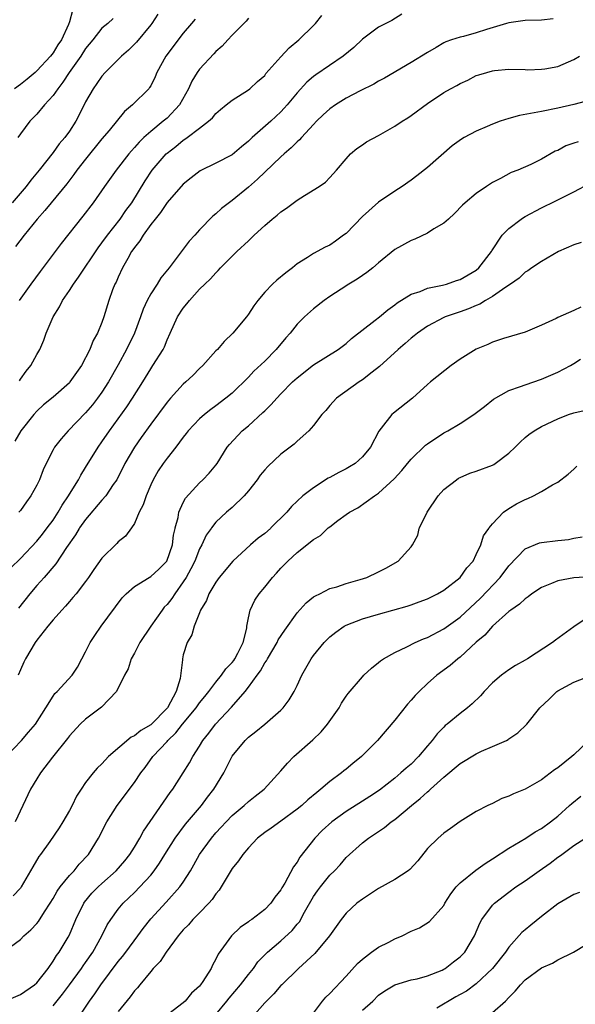
# Model space of a CAD drawing. Units: inches. Extents: x 2535000 to 2538000, y 1557000 to 1560000.
# Drawn here: x 2536171 to 2536239, y 1558129 to 1558249 of the extents above; entities that cross this region are included whole.
import ezdxf

# ---------------------------------------------------------------- set-up
doc = ezdxf.new("R2010")
doc.units = ezdxf.units.IN
doc.header["$MEASUREMENT"] = 0
doc.layers.add('LD25351557_2ft', color=54, linetype='Continuous')

msp = doc.modelspace()

# ---------------------------------------------------------------- linework, layer by layer
at = {"layer": 'LD25351557_2ft'}
for points, elevation in [([(2536177.4, 1558250.6), (2536177, 1558249.21), (2536176.89, 1558248.89), (2536176.03, 1558247), (2536175.6, 1558246.4), (2536175, 1558245.4), (2536174.69, 1558245), (2536173, 1558243.18), (2536172.8, 1558243), (2536171.83, 1558242.17), (2536171, 1558241.52), (2536170.28, 1558241)], 7956), ([(2536187.86, 1558250.14), (2536187.12, 1558249), (2536187, 1558248.83), (2536185.27, 1558246.73), (2536185, 1558246.45), (2536184.25, 1558245.75), (2536183.39, 1558245), (2536181.41, 1558243), (2536181, 1558242.54), (2536180.38, 1558241.62), (2536179.92, 1558241), (2536179, 1558239.37), (2536178.21, 1558237.79), (2536177.78, 1558237), (2536177, 1558235.79), (2536176.43, 1558235), (2536175.77, 1558234.23), (2536175, 1558233.17), (2536173.28, 1558231), (2536172.25, 1558229.75), (2536171.69, 1558229), (2536169.98, 1558227)], 7952), ([(2536217.86, 1558250.14), (2536216.63, 1558249.37), (2536215, 1558248.55), (2536213, 1558247.06), (2536211.94, 1558246.06), (2536210.66, 1558245), (2536207.28, 1558242.72), (2536207, 1558242.5), (2536206.19, 1558241.81), (2536205, 1558240.51), (2536203.76, 1558239), (2536203.41, 1558238.59), (2536203, 1558238.17), (2536201.74, 1558237), (2536199.47, 1558235), (2536199, 1558234.56), (2536198.14, 1558233.86), (2536197, 1558232.89), (2536195, 1558231.85), (2536193.09, 1558230.91), (2536191.96, 1558230.04), (2536191, 1558229.26), (2536189, 1558227.03), (2536188.2, 1558225.8), (2536187.53, 1558225), (2536187, 1558224.31), (2536186.07, 1558223), (2536185.68, 1558222.32), (2536185, 1558221.51), (2536184.8, 1558221.2), (2536184.65, 1558221), (2536184.17, 1558220.17), (2536183.54, 1558219), (2536183, 1558217.85), (2536182.75, 1558217.25), (2536182.6, 1558217), (2536182.32, 1558216.32), (2536181.84, 1558215), (2536181.25, 1558213), (2536181, 1558212.31), (2536180.46, 1558211), (2536179.91, 1558210.09), (2536179.51, 1558209), (2536178.48, 1558207), (2536177.08, 1558205), (2536177, 1558204.91), (2536175, 1558203.14), (2536173.83, 1558202.17), (2536173, 1558201.42), (2536172.64, 1558201), (2536171.03, 1558199), (2536170.29, 1558197.71)], 7944), ([(2536192.48, 1558249.52), (2536192.01, 1558249), (2536191, 1558247.83), (2536188.87, 1558245), (2536187.76, 1558243), (2536187.54, 1558242.47), (2536187, 1558241.36), (2536186.87, 1558241.13), (2536186.76, 1558241), (2536184.78, 1558239), (2536183.78, 1558238.22), (2536181.88, 1558235.88), (2536181, 1558234.83), (2536179, 1558232.35), (2536177.94, 1558231), (2536177.55, 1558230.45), (2536176.68, 1558229.32), (2536174.75, 1558227), (2536173.97, 1558226.03), (2536173.05, 1558225), (2536171.45, 1558223), (2536170.38, 1558221.62)], 7950), ([(2536182.37, 1558249.63), (2536181.71, 1558249), (2536181, 1558248.43), (2536179.87, 1558247), (2536179, 1558245.93), (2536178.4, 1558245), (2536176.97, 1558243), (2536176.21, 1558241.79), (2536175.57, 1558241), (2536175, 1558240.15), (2536173.95, 1558239), (2536173, 1558237.89), (2536172.57, 1558237.43), (2536172.13, 1558237), (2536171, 1558235.46), (2536170.69, 1558235)], 7954), ([(2536236.43, 1558249.57), (2536235, 1558249.43), (2536233, 1558249.39), (2536231, 1558249.1), (2536230.72, 1558249), (2536228.27, 1558248.27), (2536227, 1558247.84), (2536225.41, 1558247.41), (2536225, 1558247.32), (2536223.97, 1558247), (2536223.25, 1558246.75), (2536223, 1558246.63), (2536222.07, 1558246.07), (2536221, 1558245.46), (2536219, 1558244.2), (2536215.71, 1558242.29), (2536215, 1558241.91), (2536214.43, 1558241.57), (2536212.75, 1558240.75), (2536211, 1558239.83), (2536209.69, 1558239), (2536209, 1558238.52), (2536208.2, 1558237.8), (2536207.37, 1558237), (2536207, 1558236.62), (2536205.51, 1558235), (2536205.28, 1558234.72), (2536205, 1558234.47), (2536204.27, 1558233.73), (2536203.41, 1558233), (2536203, 1558232.62), (2536201, 1558230.76), (2536200.12, 1558229.88), (2536199, 1558228.91), (2536197, 1558227.26), (2536195.71, 1558226.29), (2536195, 1558225.63), (2536194.65, 1558225.35), (2536193, 1558223.66), (2536192.41, 1558223), (2536191.72, 1558222.28), (2536189.27, 1558219), (2536188.23, 1558217.77), (2536187.78, 1558217), (2536187, 1558215.81), (2536186.56, 1558215), (2536186.06, 1558213.94), (2536185.76, 1558213), (2536185, 1558211), (2536184.03, 1558209), (2536183, 1558207.08), (2536181.83, 1558205), (2536181, 1558203.73), (2536180.47, 1558203), (2536179.83, 1558202.17), (2536179, 1558201.19), (2536176.87, 1558199), (2536175.98, 1558198.02), (2536175.19, 1558197), (2536175, 1558196.65), (2536174.15, 1558195), (2536173.79, 1558194.21), (2536173.32, 1558193), (2536173, 1558192.33), (2536172.27, 1558191), (2536171.72, 1558190.28), (2536171, 1558189.22), (2536170.8, 1558189)], 7942), ([(2536199, 1558249.66), (2536198.72, 1558249.28), (2536197, 1558247.57), (2536196.46, 1558247), (2536195.78, 1558246.22), (2536195, 1558245.55), (2536194.74, 1558245.26), (2536193, 1558243.39), (2536192.72, 1558243), (2536192.06, 1558241.94), (2536191.64, 1558241), (2536190.54, 1558239), (2536189, 1558237.4), (2536188.54, 1558237), (2536187, 1558235.75), (2536186.17, 1558235), (2536185.57, 1558234.43), (2536185, 1558233.77), (2536184.62, 1558233.38), (2536184.3, 1558233), (2536182.74, 1558231), (2536181.31, 1558229), (2536179.92, 1558227), (2536178.66, 1558225.34), (2536176.01, 1558221.99), (2536173.43, 1558218.57), (2536172.27, 1558217), (2536170.84, 1558215)], 7948), ([(2536170.87, 1558205.13), (2536171, 1558205.32), (2536171.68, 1558206.32), (2536172.25, 1558207), (2536173, 1558208.37), (2536173.39, 1558209), (2536173.88, 1558210.12), (2536174.17, 1558211), (2536175.02, 1558213), (2536175.79, 1558214.21), (2536176.16, 1558215), (2536177, 1558216.23), (2536177.5, 1558217), (2536178.13, 1558217.87), (2536180.54, 1558221.46), (2536181, 1558222.06), (2536181.67, 1558223), (2536183.26, 1558225), (2536183.96, 1558226.04), (2536184.66, 1558227), (2536186.3, 1558229.7), (2536187.17, 1558231), (2536188.89, 1558233), (2536189, 1558233.1), (2536190.08, 1558233.92), (2536191, 1558234.69), (2536191.2, 1558234.8), (2536191.46, 1558235), (2536193, 1558236.17), (2536194.11, 1558237), (2536194.57, 1558237.43), (2536195, 1558237.96), (2536195.56, 1558238.44), (2536196.28, 1558239), (2536197, 1558239.59), (2536199, 1558240.86), (2536199.18, 1558241), (2536200.12, 1558241.88), (2536201, 1558242.64), (2536201.15, 1558242.85), (2536203, 1558244.92), (2536203.99, 1558246.01), (2536205.21, 1558247), (2536207, 1558248.76), (2536207.24, 1558249), (2536208.03, 1558249.97)], 7946), ([(2536169.83, 1558182.17), (2536171, 1558183.33), (2536173, 1558185.44), (2536173.7, 1558186.3), (2536174.27, 1558187.07), (2536175, 1558188.05), (2536175.62, 1558189), (2536176.11, 1558189.89), (2536176.88, 1558191), (2536177, 1558191.22), (2536178.13, 1558193), (2536178.43, 1558193.57), (2536179, 1558194.48), (2536180.53, 1558197), (2536181, 1558197.63), (2536181.94, 1558199), (2536183, 1558200.46), (2536184.06, 1558201.94), (2536184.75, 1558203), (2536186.02, 1558205), (2536187, 1558206.62), (2536187.27, 1558207), (2536188.51, 1558209), (2536188.68, 1558209.32), (2536189, 1558210.18), (2536189.39, 1558211), (2536190.31, 1558213), (2536191, 1558214.07), (2536191.43, 1558214.57), (2536191.76, 1558215), (2536193, 1558216.37), (2536193.64, 1558217), (2536194.35, 1558217.65), (2536195, 1558218.41), (2536195.3, 1558218.7), (2536195.57, 1558219), (2536197, 1558220.44), (2536197.57, 1558221), (2536199, 1558222.34), (2536199.35, 1558222.65), (2536199.69, 1558223), (2536201, 1558224.2), (2536201.93, 1558225), (2536202.53, 1558225.47), (2536203, 1558225.9), (2536203.68, 1558226.32), (2536205, 1558227.31), (2536205.91, 1558227.9), (2536207.71, 1558229), (2536208.49, 1558229.51), (2536209, 1558230.09), (2536209.84, 1558231), (2536211, 1558232.37), (2536211.56, 1558233), (2536212.34, 1558233.65), (2536213, 1558234.1), (2536213.51, 1558234.49), (2536215, 1558235.26), (2536217, 1558236.39), (2536217.88, 1558237), (2536218.57, 1558237.43), (2536219, 1558237.72), (2536221, 1558239.2), (2536223, 1558240.54), (2536223.85, 1558241), (2536224.61, 1558241.39), (2536225, 1558241.65), (2536225.96, 1558242.04), (2536227, 1558242.6), (2536227.31, 1558242.69), (2536228.28, 1558243), (2536229, 1558243.19), (2536229.24, 1558243.24), (2536231, 1558243.38), (2536233, 1558243.36), (2536233.33, 1558243.33), (2536235, 1558243.38), (2536235.43, 1558243.43), (2536237, 1558243.74), (2536239, 1558244.6), (2536239.7, 1558245)], 7940), ([(2536241, 1558239.6), (2536239, 1558239.04), (2536237, 1558238.59), (2536235, 1558238.19), (2536232.31, 1558237.69), (2536231, 1558237.35), (2536229.93, 1558237), (2536229, 1558236.65), (2536228.35, 1558236.35), (2536227, 1558235.77), (2536225.53, 1558235), (2536225.2, 1558234.8), (2536224.03, 1558233.97), (2536221, 1558231.34), (2536219.69, 1558230.31), (2536219, 1558229.75), (2536217.91, 1558229), (2536217, 1558228.41), (2536215, 1558227.05), (2536213, 1558225.29), (2536211, 1558223.24), (2536210.69, 1558223), (2536209.71, 1558222.29), (2536209, 1558221.81), (2536208.44, 1558221.56), (2536207, 1558220.75), (2536206.27, 1558220.27), (2536205, 1558219.48), (2536204.4, 1558219), (2536203.6, 1558218.4), (2536202.51, 1558217.49), (2536201.98, 1558217), (2536201, 1558216.02), (2536200.14, 1558215), (2536199.67, 1558214.33), (2536199, 1558213.32), (2536198.75, 1558213), (2536197.1, 1558211), (2536196.02, 1558209.98), (2536195.21, 1558209), (2536195, 1558208.8), (2536193.39, 1558207), (2536193, 1558206.64), (2536192.19, 1558205.81), (2536191.33, 1558205), (2536191, 1558204.71), (2536189.42, 1558203), (2536189, 1558202.51), (2536187, 1558199.8), (2536185.84, 1558198.16), (2536184.99, 1558197), (2536183.8, 1558195), (2536182.82, 1558193), (2536182.4, 1558192.4), (2536181.48, 1558191), (2536181, 1558190.47), (2536179, 1558188.12), (2536178.26, 1558187.07), (2536178.21, 1558187), (2536177.77, 1558186.23), (2536176.67, 1558184.67), (2536175.34, 1558182.66), (2536173.9, 1558181), (2536173, 1558180.01), (2536172.13, 1558179), (2536170.76, 1558177.24)], 7938), ([(2536239.51, 1558234.49), (2536239, 1558234.31), (2536238.02, 1558233.98), (2536237, 1558233.42), (2536236.69, 1558233.31), (2536235, 1558232.35), (2536233.71, 1558231.71), (2536232.12, 1558231), (2536231.29, 1558230.71), (2536229.96, 1558229.96), (2536229, 1558229.48), (2536228.25, 1558229), (2536227, 1558228.15), (2536225.65, 1558227), (2536225.31, 1558226.69), (2536224.34, 1558225.66), (2536223.57, 1558225), (2536223, 1558224.48), (2536221.8, 1558223.8), (2536221, 1558223.27), (2536219.47, 1558222.53), (2536219, 1558222.38), (2536217, 1558221.26), (2536215, 1558219.62), (2536214.29, 1558219), (2536213.57, 1558218.43), (2536213, 1558218.06), (2536212.38, 1558217.62), (2536211.36, 1558217), (2536210.38, 1558216.38), (2536209, 1558215.49), (2536208.31, 1558215), (2536207, 1558213.97), (2536205.9, 1558213), (2536205, 1558212.09), (2536204.12, 1558211), (2536203.59, 1558210.41), (2536202.43, 1558209), (2536201, 1558207.57), (2536199.68, 1558206.32), (2536199, 1558205.58), (2536197, 1558203.64), (2536196.24, 1558203), (2536195, 1558202.07), (2536194.38, 1558201.62), (2536193.61, 1558201), (2536193, 1558200.46), (2536191.62, 1558199), (2536191.35, 1558198.65), (2536191, 1558198.22), (2536190.07, 1558197), (2536189, 1558195.63), (2536188.54, 1558195), (2536187.93, 1558194.07), (2536187.3, 1558193), (2536187, 1558192.35), (2536186.43, 1558191), (2536186.09, 1558189.91), (2536185.59, 1558189), (2536185, 1558187.62), (2536184.62, 1558187.07), (2536183.92, 1558186.08), (2536183, 1558185.39), (2536182.83, 1558185.17), (2536181, 1558183.36), (2536180.03, 1558181.97), (2536179.37, 1558181), (2536179, 1558180.5), (2536177.82, 1558179), (2536177.45, 1558178.55), (2536177, 1558178.04), (2536176.53, 1558177.47), (2536176.06, 1558177), (2536175, 1558175.78), (2536174.34, 1558175), (2536173, 1558173.3), (2536172.79, 1558173), (2536171.61, 1558171), (2536171.41, 1558170.59), (2536171, 1558169.66), (2536170.73, 1558169)], 7936), ([(2536169.22, 1558159), (2536171.12, 1558161), (2536171.99, 1558162.01), (2536172.83, 1558163), (2536174.13, 1558165), (2536175, 1558166.43), (2536175.23, 1558166.77), (2536175.5, 1558167), (2536177.35, 1558169), (2536178.01, 1558169.99), (2536178.53, 1558171), (2536179, 1558171.86), (2536179.55, 1558173), (2536180.12, 1558173.88), (2536180.9, 1558175), (2536183.51, 1558178.49), (2536184, 1558179), (2536185, 1558179.88), (2536186.81, 1558181), (2536187, 1558181.1), (2536188, 1558182), (2536188.97, 1558183), (2536189.66, 1558185), (2536189.8, 1558186.2), (2536190, 1558187), (2536190.02, 1558187.07), (2536190.36, 1558188.36), (2536190.46, 1558189), (2536191, 1558190.2), (2536191.27, 1558190.73), (2536193, 1558192.63), (2536193.41, 1558193), (2536194.18, 1558193.82), (2536195, 1558194.8), (2536195.15, 1558195), (2536196.39, 1558197), (2536196.67, 1558197.33), (2536198.25, 1558199), (2536199, 1558199.61), (2536200.77, 1558201.23), (2536201, 1558201.47), (2536201.79, 1558202.21), (2536202.48, 1558203), (2536203, 1558203.55), (2536204.44, 1558205), (2536205, 1558205.52), (2536207, 1558207.12), (2536210.01, 1558209), (2536211, 1558209.73), (2536211.66, 1558210.34), (2536214.57, 1558212.57), (2536215.11, 1558213), (2536216.13, 1558213.87), (2536217, 1558214.46), (2536217.29, 1558214.71), (2536219, 1558215.77), (2536220.12, 1558216.12), (2536221, 1558216.5), (2536222.87, 1558216.87), (2536223.33, 1558217), (2536224.55, 1558217.45), (2536225, 1558217.58), (2536227, 1558218.74), (2536227.31, 1558219), (2536228.85, 1558221), (2536228.9, 1558221.1), (2536230.2, 1558223), (2536231, 1558223.84), (2536232.51, 1558225), (2536232.8, 1558225.2), (2536233, 1558225.32), (2536235, 1558226.38), (2536235.43, 1558226.57), (2536236.28, 1558227), (2536237, 1558227.34), (2536237.74, 1558227.74), (2536239, 1558228.35), (2536241, 1558229.4)], 7934), ([(2536239.88, 1558222.12), (2536239, 1558221.83), (2536237.11, 1558221), (2536235, 1558219.8), (2536233.83, 1558219), (2536233.35, 1558218.65), (2536233, 1558218.47), (2536232.27, 1558217.73), (2536231.22, 1558217), (2536230.62, 1558216.62), (2536229, 1558215.48), (2536228.14, 1558215), (2536227.44, 1558214.56), (2536227, 1558214.39), (2536226.04, 1558213.96), (2536225, 1558213.6), (2536223.19, 1558213), (2536223, 1558212.92), (2536221, 1558211.86), (2536219.78, 1558211), (2536219.36, 1558210.64), (2536219, 1558210.37), (2536218.28, 1558209.72), (2536217.4, 1558209), (2536215.11, 1558206.89), (2536214.2, 1558206.2), (2536213, 1558205.25), (2536212.63, 1558205), (2536209.81, 1558203), (2536209, 1558202.11), (2536208.5, 1558201.5), (2536208.02, 1558201), (2536207, 1558199.65), (2536206.42, 1558199), (2536205, 1558197.71), (2536204.64, 1558197.36), (2536203, 1558196.14), (2536201.37, 1558194.63), (2536201, 1558194.21), (2536200.46, 1558193.54), (2536200.08, 1558193), (2536199, 1558191.63), (2536198.47, 1558191), (2536197, 1558189.59), (2536196.32, 1558189), (2536195, 1558187.77), (2536194.46, 1558187.07), (2536194.41, 1558187), (2536193.82, 1558186.18), (2536193.26, 1558185), (2536193, 1558184.52), (2536192.4, 1558183), (2536191.94, 1558182.06), (2536191.35, 1558181), (2536191, 1558180.45), (2536189.95, 1558179), (2536189.58, 1558178.42), (2536189, 1558177.67), (2536188.67, 1558177.33), (2536188.4, 1558177), (2536187.01, 1558175), (2536185.66, 1558173), (2536185, 1558171.72), (2536184.59, 1558171), (2536184.22, 1558169.78), (2536183.78, 1558169), (2536182.81, 1558167), (2536180.94, 1558165.06), (2536179, 1558163.61), (2536178.34, 1558163), (2536177, 1558161.57), (2536176.76, 1558161.24), (2536174.92, 1558158.92), (2536173.44, 1558157), (2536173, 1558156.29), (2536172.24, 1558155), (2536171.3, 1558153), (2536170.34, 1558151)], 7932), ([(2536239.84, 1558214.16), (2536239, 1558213.75), (2536237, 1558212.9), (2536236.8, 1558212.8), (2536235, 1558211.97), (2536233, 1558211.13), (2536230.34, 1558210.34), (2536229, 1558209.88), (2536228.4, 1558209.6), (2536226.98, 1558209.02), (2536225, 1558207.78), (2536223.91, 1558207), (2536221.39, 1558205), (2536221, 1558204.68), (2536219.16, 1558203), (2536216.82, 1558201.18), (2536216.61, 1558201), (2536215.31, 1558199.31), (2536215.03, 1558198.97), (2536214.01, 1558197), (2536213, 1558195.81), (2536212.1, 1558195), (2536211.44, 1558194.56), (2536211, 1558194.32), (2536210.1, 1558193.9), (2536209, 1558193.25), (2536208.82, 1558193.18), (2536207, 1558192.01), (2536205.7, 1558191), (2536204.31, 1558189.69), (2536203.74, 1558189), (2536201.77, 1558187.07), (2536201.7, 1558187), (2536201, 1558186.4), (2536200.2, 1558185.8), (2536199.26, 1558185), (2536197.09, 1558183), (2536195.42, 1558181), (2536195, 1558180.43), (2536194.13, 1558179), (2536193.85, 1558178.15), (2536193.12, 1558177), (2536193, 1558176.66), (2536192.35, 1558175), (2536192.06, 1558173.94), (2536191.46, 1558173), (2536191, 1558171.51), (2536190.89, 1558171), (2536190.89, 1558170.89), (2536190.61, 1558168.61), (2536190.12, 1558167), (2536189.07, 1558165), (2536187, 1558162.91), (2536185.79, 1558162.21), (2536185, 1558161.56), (2536184.6, 1558161.4), (2536181.81, 1558159), (2536181, 1558158.13), (2536180.42, 1558157.58), (2536179.92, 1558157), (2536179, 1558155.82), (2536178.44, 1558155), (2536177.87, 1558154.13), (2536177.33, 1558153), (2536177, 1558152.38), (2536176.21, 1558151), (2536175.75, 1558150.25), (2536174.59, 1558148.59), (2536173.46, 1558147), (2536173.26, 1558146.74), (2536172.52, 1558145.48), (2536171.1, 1558143), (2536171, 1558142.85), (2536170.1, 1558141.9)], 7930), ([(2536169, 1558135.06), (2536171, 1558136.54), (2536171.41, 1558137), (2536172.27, 1558137.73), (2536173, 1558138.51), (2536173.22, 1558138.78), (2536173.94, 1558139.94), (2536174.63, 1558141), (2536175, 1558141.6), (2536175.51, 1558142.49), (2536175.88, 1558143), (2536177, 1558144.39), (2536177.58, 1558145), (2536178.21, 1558145.79), (2536179.35, 1558147), (2536180.58, 1558149), (2536181.61, 1558151), (2536182.88, 1558153), (2536185, 1558155.82), (2536185.8, 1558157), (2536186.32, 1558157.68), (2536187.26, 1558159), (2536189, 1558160.87), (2536189.1, 1558161), (2536190.09, 1558161.91), (2536190.92, 1558163), (2536192.59, 1558165), (2536192.75, 1558165.25), (2536193, 1558165.59), (2536193.63, 1558166.37), (2536194.16, 1558167), (2536195, 1558168.13), (2536195.71, 1558169), (2536196.23, 1558169.77), (2536197, 1558170.54), (2536197.2, 1558170.8), (2536197.34, 1558171), (2536197.71, 1558171.71), (2536198.35, 1558173), (2536198.79, 1558174.79), (2536198.81, 1558175), (2536199, 1558176.05), (2536199.2, 1558177), (2536199.78, 1558178.22), (2536200.31, 1558179), (2536201, 1558179.82), (2536201.95, 1558181), (2536202.46, 1558181.54), (2536203, 1558182.14), (2536203.83, 1558183), (2536205, 1558184.06), (2536206.18, 1558185), (2536206.65, 1558185.35), (2536207, 1558185.67), (2536207.84, 1558186.16), (2536208.73, 1558187), (2536208.82, 1558187.07), (2536209, 1558187.23), (2536209.97, 1558187.97), (2536211, 1558188.72), (2536211.41, 1558189), (2536212.45, 1558189.55), (2536214.51, 1558191), (2536215, 1558191.33), (2536216.91, 1558193.09), (2536217.86, 1558194.14), (2536218.56, 1558195), (2536219, 1558195.5), (2536220.77, 1558197.23), (2536221, 1558197.41), (2536223, 1558198.74), (2536223.18, 1558198.82), (2536223.49, 1558199), (2536225, 1558199.9), (2536226.71, 1558201), (2536228, 1558202), (2536229.11, 1558202.89), (2536231, 1558203.95), (2536232.43, 1558204.43), (2536233, 1558204.66), (2536235, 1558205.35), (2536236.17, 1558205.83), (2536237, 1558206.21), (2536238.57, 1558207), (2536239, 1558207.26), (2536239.8, 1558207.8)], 7928), ([(2536169, 1558128.94), (2536171, 1558129.78), (2536172.72, 1558131), (2536173, 1558131.25), (2536174.39, 1558133), (2536175, 1558133.88), (2536175.42, 1558134.58), (2536175.74, 1558135), (2536176.85, 1558136.85), (2536177, 1558137.13), (2536177.79, 1558139), (2536178.79, 1558141), (2536178.88, 1558141.12), (2536179.78, 1558142.22), (2536180.54, 1558143), (2536181, 1558143.43), (2536182.76, 1558145), (2536183.8, 1558146.2), (2536184.44, 1558147), (2536185, 1558147.89), (2536185.68, 1558149), (2536186.13, 1558149.87), (2536189.39, 1558154.61), (2536189.7, 1558155), (2536191, 1558157.01), (2536191.77, 1558158.23), (2536192.18, 1558159), (2536193, 1558160.3), (2536193.4, 1558161), (2536194.12, 1558161.88), (2536194.95, 1558163), (2536196.92, 1558165.08), (2536198.59, 1558167), (2536199, 1558167.54), (2536200.07, 1558169), (2536200.47, 1558169.53), (2536201, 1558170.5), (2536201.22, 1558170.78), (2536201.33, 1558171), (2536202.52, 1558173), (2536202.67, 1558173.33), (2536203.46, 1558174.54), (2536205, 1558176.64), (2536206.11, 1558177.89), (2536207, 1558178.6), (2536207.24, 1558178.76), (2536207.76, 1558179), (2536209, 1558179.63), (2536209.86, 1558179.86), (2536211, 1558180.25), (2536212.74, 1558180.74), (2536213.56, 1558181), (2536215, 1558181.68), (2536215.87, 1558182.13), (2536217.41, 1558183), (2536219, 1558184.75), (2536219.16, 1558185), (2536219.8, 1558186.2), (2536220, 1558187), (2536220.03, 1558187.07), (2536220.98, 1558189), (2536222.32, 1558191), (2536223, 1558191.78), (2536224.56, 1558193), (2536224.82, 1558193.18), (2536225, 1558193.27), (2536226.21, 1558193.79), (2536227, 1558194.04), (2536229, 1558194.8), (2536229.14, 1558194.86), (2536229.34, 1558195), (2536231, 1558196.24), (2536231.79, 1558197), (2536232.38, 1558197.62), (2536233, 1558198.17), (2536233.46, 1558198.54), (2536234.11, 1558199), (2536235, 1558199.54), (2536237, 1558200.49), (2536238.35, 1558201), (2536239, 1558201.22), (2536241, 1558201.65)], 7926), ([(2536175, 1558128.39), (2536176.16, 1558129.84), (2536177.01, 1558130.99), (2536178.49, 1558133), (2536178.69, 1558133.31), (2536179, 1558133.74), (2536179.87, 1558135), (2536181, 1558137), (2536181.66, 1558138.34), (2536182.08, 1558139), (2536183, 1558140.27), (2536183.6, 1558141), (2536185, 1558142.33), (2536185.67, 1558143), (2536187, 1558144.46), (2536187.44, 1558145), (2536188.08, 1558145.92), (2536188.73, 1558147), (2536189.99, 1558149), (2536191.29, 1558150.71), (2536193.23, 1558153), (2536193.99, 1558154.01), (2536194.76, 1558155), (2536195.97, 1558157), (2536197, 1558159.05), (2536198.6, 1558161), (2536199, 1558161.38), (2536199.92, 1558162.08), (2536201.03, 1558163), (2536203, 1558164.72), (2536203.28, 1558165), (2536204.03, 1558165.97), (2536204.64, 1558167), (2536205, 1558167.73), (2536205.57, 1558169), (2536206.7, 1558171), (2536207, 1558171.42), (2536208.31, 1558173), (2536208.65, 1558173.35), (2536209, 1558173.69), (2536209.73, 1558174.27), (2536210.78, 1558175), (2536211, 1558175.12), (2536213, 1558175.91), (2536215, 1558176.51), (2536218.51, 1558177.49), (2536219, 1558177.65), (2536220, 1558178), (2536221, 1558178.37), (2536222.24, 1558179), (2536223, 1558179.43), (2536225.03, 1558181), (2536225.83, 1558182.17), (2536226.6, 1558183), (2536227, 1558183.8), (2536227.57, 1558185), (2536227.89, 1558186.11), (2536228.54, 1558187), (2536228.6, 1558187.07), (2536229, 1558187.57), (2536230.33, 1558189), (2536231, 1558189.48), (2536231.96, 1558190.04), (2536233, 1558190.58), (2536233.32, 1558190.68), (2536234.04, 1558191), (2536235, 1558191.53), (2536236.35, 1558192.35), (2536237, 1558192.69), (2536238.31, 1558193.69), (2536239, 1558194.29), (2536239.35, 1558194.65)], 7924), ([(2536178.15, 1558127), (2536179.49, 1558129), (2536180.13, 1558129.87), (2536180.88, 1558131), (2536183, 1558133.86), (2536183.52, 1558134.48), (2536183.93, 1558135), (2536185.43, 1558137), (2536186.08, 1558137.92), (2536187, 1558139.1), (2536188.88, 1558141.12), (2536190.59, 1558143), (2536191, 1558143.6), (2536191.89, 1558145), (2536192.3, 1558145.7), (2536193, 1558147), (2536194.46, 1558149), (2536195, 1558149.63), (2536195.67, 1558150.33), (2536196.26, 1558151), (2536197, 1558151.77), (2536198.49, 1558153), (2536199, 1558153.49), (2536199.84, 1558154.16), (2536200.92, 1558155), (2536203, 1558157.27), (2536203.79, 1558158.21), (2536204.6, 1558159), (2536206.92, 1558161.08), (2536207.95, 1558162.05), (2536208.72, 1558163), (2536210.15, 1558165), (2536210.45, 1558165.55), (2536211, 1558166.41), (2536211.24, 1558166.76), (2536213, 1558168.81), (2536213.18, 1558169), (2536214.12, 1558169.88), (2536215, 1558170.55), (2536215.24, 1558170.76), (2536215.61, 1558171), (2536217, 1558171.78), (2536218.47, 1558172.47), (2536219.5, 1558173), (2536220.53, 1558173.47), (2536221, 1558173.63), (2536223, 1558174.68), (2536225, 1558176.14), (2536227.53, 1558178.47), (2536229.92, 1558181), (2536231, 1558182.43), (2536233, 1558184.53), (2536234.77, 1558185.23), (2536235, 1558185.29), (2536237, 1558185.54), (2536238.34, 1558185.66), (2536239, 1558185.83), (2536240.03, 1558185.97)], 7922), ([(2536241, 1558181.08), (2536239, 1558180.95), (2536237, 1558180.59), (2536236.25, 1558180.25), (2536235, 1558179.76), (2536233.83, 1558179), (2536233.38, 1558178.62), (2536233, 1558178.39), (2536232.3, 1558177.7), (2536231.23, 1558177), (2536231, 1558176.81), (2536228.99, 1558175), (2536228.07, 1558173.93), (2536227, 1558173.07), (2536225, 1558171.2), (2536224.73, 1558171), (2536223.81, 1558170.19), (2536222.17, 1558169), (2536221, 1558167.98), (2536219.98, 1558167), (2536219.49, 1558166.51), (2536219, 1558165.93), (2536218.55, 1558165.45), (2536217, 1558163.47), (2536214.87, 1558161), (2536212.9, 1558159), (2536211.84, 1558158.16), (2536211, 1558157.45), (2536210.74, 1558157.26), (2536210.44, 1558157), (2536209, 1558155.96), (2536207.89, 1558155), (2536207.39, 1558154.61), (2536206.3, 1558153.7), (2536205.55, 1558153), (2536205, 1558152.55), (2536203, 1558151.06), (2536201.8, 1558150.2), (2536201, 1558149.67), (2536200.12, 1558149), (2536199, 1558147.82), (2536198.3, 1558147), (2536197.78, 1558146.22), (2536197, 1558145.26), (2536195.39, 1558142.61), (2536195, 1558142.14), (2536194.55, 1558141.45), (2536194.14, 1558141), (2536193, 1558139.82), (2536192.17, 1558139), (2536191.63, 1558138.37), (2536191, 1558137.75), (2536190.36, 1558137), (2536188.88, 1558135), (2536188.15, 1558133.85), (2536187.32, 1558133), (2536187, 1558132.64), (2536185.66, 1558131), (2536185.37, 1558130.63), (2536185, 1558130.24), (2536184.48, 1558129.52), (2536183, 1558127.71)], 7920), ([(2536241, 1558176.3), (2536239, 1558174.95), (2536236.72, 1558173.28), (2536236.37, 1558173), (2536233.28, 1558171), (2536233, 1558170.83), (2536231.8, 1558170.2), (2536231, 1558169.67), (2536230.09, 1558169), (2536229, 1558168.04), (2536227.97, 1558167), (2536227.53, 1558166.47), (2536226.51, 1558165.49), (2536225.92, 1558165), (2536225, 1558164.29), (2536223.44, 1558163), (2536223.19, 1558162.81), (2536223, 1558162.63), (2536222.19, 1558161.81), (2536221.58, 1558161), (2536221, 1558160.33), (2536219.91, 1558159), (2536219, 1558158.09), (2536218.4, 1558157.6), (2536217.75, 1558157), (2536217, 1558156.37), (2536215.11, 1558154.89), (2536213.91, 1558154.09), (2536213, 1558153.54), (2536211, 1558152.28), (2536209.27, 1558151), (2536208.07, 1558149.93), (2536207.18, 1558149), (2536205.34, 1558146.66), (2536205, 1558146.05), (2536204.53, 1558145.47), (2536203.48, 1558143.48), (2536203.11, 1558142.89), (2536203, 1558142.65), (2536202.25, 1558141.75), (2536201.75, 1558141), (2536201, 1558140.24), (2536199.41, 1558139), (2536199.15, 1558138.85), (2536199, 1558138.73), (2536197.99, 1558138.01), (2536196.91, 1558137), (2536195.27, 1558134.73), (2536195, 1558134.14), (2536194.59, 1558133.41), (2536194.41, 1558133), (2536193.4, 1558131.4), (2536193.13, 1558131), (2536193, 1558130.84), (2536192.03, 1558129.97), (2536191.25, 1558129), (2536191, 1558128.77), (2536188.7, 1558127)], 7918), ([(2536195, 1558127.36), (2536196.37, 1558129), (2536196.65, 1558129.35), (2536198.05, 1558131), (2536199, 1558132.25), (2536199.61, 1558133), (2536200.18, 1558133.82), (2536201.33, 1558135), (2536203, 1558136.39), (2536204.36, 1558137.64), (2536205, 1558138.43), (2536205.27, 1558138.73), (2536205.91, 1558139.91), (2536207, 1558141.81), (2536207.48, 1558142.52), (2536207.85, 1558143), (2536209, 1558144.45), (2536209.58, 1558145), (2536210.26, 1558145.73), (2536211, 1558146.6), (2536213, 1558148.4), (2536213.74, 1558149), (2536215.72, 1558150.28), (2536216.56, 1558151), (2536217, 1558151.29), (2536219.04, 1558153), (2536220.12, 1558153.88), (2536221, 1558154.69), (2536221.18, 1558154.82), (2536221.36, 1558155), (2536223, 1558156.47), (2536225, 1558158.14), (2536227, 1558159.35), (2536227.66, 1558159.66), (2536229, 1558160.24), (2536230.7, 1558161), (2536230.9, 1558161.1), (2536231, 1558161.19), (2536232.09, 1558161.91), (2536233.22, 1558163), (2536234.8, 1558165), (2536235.94, 1558166.06), (2536236.89, 1558167), (2536237, 1558167.07), (2536239, 1558168.15), (2536241, 1558168.91)], 7916), ([(2536240.83, 1558161), (2536239, 1558159.21), (2536238.76, 1558159), (2536237, 1558157.61), (2536236.63, 1558157.37), (2536235, 1558156.17), (2536233, 1558155), (2536231.56, 1558154.44), (2536231, 1558154.13), (2536230.14, 1558153.86), (2536229, 1558153.25), (2536228.42, 1558153), (2536227, 1558152.28), (2536225, 1558151.04), (2536223.83, 1558150.17), (2536223, 1558149.61), (2536222.32, 1558149), (2536221, 1558147.72), (2536219.8, 1558146.2), (2536218.85, 1558145.15), (2536218.65, 1558145), (2536217, 1558143.91), (2536215, 1558142.82), (2536213, 1558141.51), (2536212.33, 1558141), (2536211, 1558139.78), (2536210.38, 1558139), (2536208.98, 1558137), (2536207.17, 1558134.83), (2536205.17, 1558133), (2536203.11, 1558131), (2536203, 1558130.89), (2536202.12, 1558129.88), (2536201.21, 1558129), (2536201, 1558128.77), (2536199.48, 1558127)], 7914), ([(2536207, 1558127.52), (2536208.12, 1558129), (2536208.53, 1558129.47), (2536209, 1558129.94), (2536211, 1558132.05), (2536212.4, 1558133.6), (2536213, 1558134.13), (2536214.12, 1558135), (2536215, 1558135.62), (2536216.24, 1558136.24), (2536217, 1558136.64), (2536217.89, 1558137), (2536219, 1558137.56), (2536220.03, 1558137.97), (2536221.26, 1558138.74), (2536223, 1558140.74), (2536223.15, 1558141), (2536223.86, 1558142.14), (2536224.51, 1558143), (2536225, 1558143.51), (2536226.93, 1558145.07), (2536228.11, 1558145.89), (2536229, 1558146.44), (2536231, 1558147.76), (2536233.07, 1558149), (2536234.25, 1558149.75), (2536235, 1558150.17), (2536236.11, 1558151), (2536237, 1558151.7), (2536238.47, 1558153), (2536238.74, 1558153.26), (2536239.85, 1558154.15)], 7912), ([(2536213, 1558127.88), (2536214.27, 1558129), (2536215, 1558129.71), (2536215.77, 1558130.23), (2536217, 1558131), (2536219, 1558131.6), (2536219.73, 1558131.73), (2536221, 1558132.08), (2536222.79, 1558132.79), (2536223, 1558132.89), (2536223.18, 1558133), (2536224.2, 1558133.8), (2536225, 1558134.41), (2536225.3, 1558134.7), (2536225.58, 1558135), (2536226.8, 1558137), (2536227.44, 1558138.56), (2536227.7, 1558139), (2536229, 1558140.76), (2536229.24, 1558141), (2536231, 1558142.35), (2536231.88, 1558143), (2536233, 1558143.76), (2536234.71, 1558145), (2536236.07, 1558145.93), (2536237, 1558146.64), (2536237.23, 1558146.77), (2536237.52, 1558147), (2536239, 1558148.09), (2536240.78, 1558149.22)], 7910), ([(2536239.67, 1558142.33), (2536239, 1558142.09), (2536237, 1558140.94), (2536235, 1558139.37), (2536233.69, 1558138.31), (2536233, 1558137.75), (2536232.6, 1558137.4), (2536231, 1558135.61), (2536230.57, 1558135), (2536228.99, 1558133), (2536227, 1558131.12), (2536225.78, 1558130.22), (2536225, 1558129.8), (2536224.5, 1558129.5), (2536222.14, 1558128.14)], 7908), ([(2536229, 1558127.57), (2536230.57, 1558129), (2536231, 1558129.45), (2536231.79, 1558130.21), (2536232.45, 1558131), (2536233, 1558131.58), (2536235, 1558133.08), (2536236.35, 1558133.65), (2536237, 1558134.06), (2536238.96, 1558135), (2536242.26, 1558137)], 7906)]:
    msp.add_lwpolyline(points, dxfattribs=dict(at, elevation=elevation))

doc.saveas('drawing.dxf')
